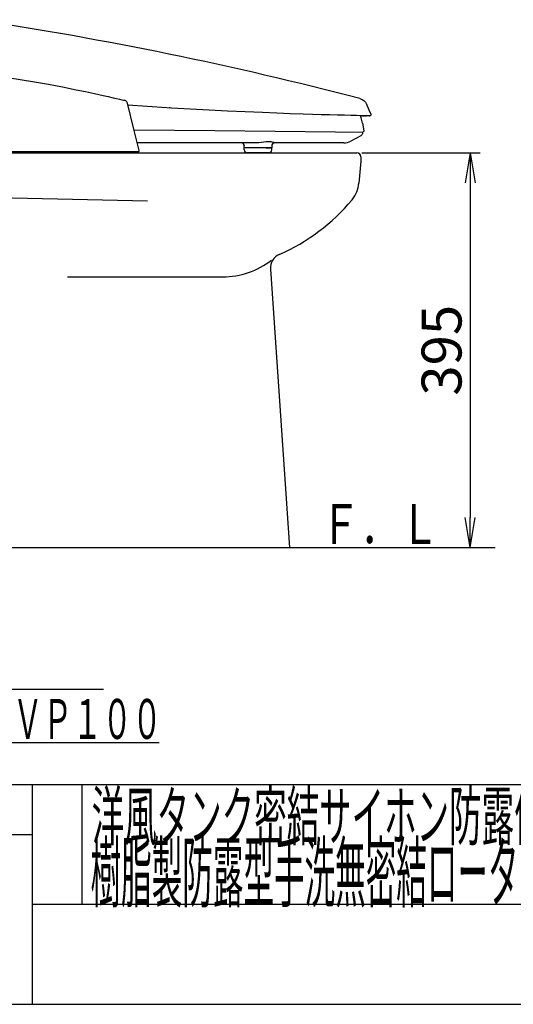
# Model space of a CAD drawing. Extents: x 10 to 2010, y 105 to 2905.
# Drawn here: x 748 to 1242, y 105 to 1090 of the extents above; entities that cross this region are included whole.
import ezdxf
from ezdxf.enums import TextEntityAlignment as Align

# ---------------------------------------------------------------- set-up
doc = ezdxf.new("R2010")
doc.units = 0
doc.layers.get('0').update_dxf_attribs({"linetype": 'CONTINUOUS'})
doc.layers.get('DEFPOINTS').update_dxf_attribs({"linetype": 'CONTINUOUS'})
for name, color, linetype in [('便器', 7, 'CONTINUOUS'), ('便座', 7, 'CONTINUOUS'), ('寸法', 7, 'CONTINUOUS'), ('枠', 7, 'CONTINUOUS')]:
    doc.layers.add(name, color=color, linetype=linetype)
doc.styles.add('EXCADDIM2', font='monotxt', dxfattribs={"width": 0.84, "bigfont": 'extfont'})
doc.styles.add('EXCADSTD', font='monotxt', dxfattribs={"bigfont": 'extfont'})
doc.styles.get("Standard").update_dxf_attribs({"font": 'monotxt', "bigfont": 'extfont'})
doc.dimstyles.new('ISO-25', dxfattribs={"dimtxt": 2.5, "dimasz": 2.5, "dimexe": 1.25, "dimexo": 0.625, "dimtad": 1, "dimtxsty": 'STANDARD', "dimcen": 2.5, "dimazin": 3, "dimtfac": 1, "dimtmove": 0, "dimatfit": 3})

# ---------------------------------------------------------------- blocks, each defined once
blk = doc.blocks.new('EX_NORM')
at = {"color": 0, "linetype": 'CONTINUOUS'}
for q in [(-1, 0.167), (-1, 0), (-1, -0.167)]:
    blk.add_line((0, 0), q, dxfattribs=at)
blk = doc.blocks.new('*D25')
at = {"layer": 'DEFPOINTS', "color": 0}
for p in [(1085.43, 957), (1090, 562), (1199, 562)]:
    blk.add_point(p, dxfattribs=at)
at = {"layer": '寸法', "color": 3, "linetype": 'CONTINUOUS'}
for p, q in [((1090.43, 957), (1209, 957)), ((1199, 927), (1199, 592))]:
    blk.add_line(p, q, dxfattribs=at)
at = {"layer": '寸法', "color": 3, "xscale": 30, "yscale": 30, "zscale": 30}
for p, rotation in [((1199, 957), 90), ((1199, 562), 270)]:
    blk.add_blockref('EX_NORM', p, dxfattribs=dict(at, rotation=rotation))
at = {"layer": '寸法', "color": 2, "insert": (1175.5, 759.5), "char_height": 40, "attachment_point": 5, "rotation": 90, "style": 'EXCADDIM2'}
blk.add_mtext('395', dxfattribs=at)

msp = doc.modelspace()

# ---------------------------------------------------------------- linework, layer by layer
at = {"layer": '便器', "color": 7, "linetype": 'CONTINUOUS'}
for p, q in [((683.478, 957), (1085.427, 957)), ((1089.427, 948.651), (1087.513, 926.769)), ((1089.427, 953), (1089.427, 948.651)), ((998.769, 840.563), (1017.899, 562)), ((336.5, 562), (1224, 562))]:
    msp.add_line(p, q, dxfattribs=at)
at = {"layer": '便器', "color": 2, "linetype": 'CONTINUOUS'}
for p, q in [((680.218, 913.419), (875.5, 909)), ((795.5, 833), (951.016, 833))]:
    msp.add_line(p, q, dxfattribs=at)
at = {"layer": '便器', "color": 6, "linetype": 'CONTINUOUS'}
for p, q in [((616.14, 420.382), (831.5, 420.382)), ((644.556, 367.071), (887.5, 367.071))]:
    msp.add_line(p, q, dxfattribs=at)
at = {"layer": '便器', "color": 7, "linetype": 'CONTINUOUS'}
for centre, radius, start, end in [((1085.427, 953), 4, 0, 90), ((1057.627, 929.384), 30, 320.112729, 355), ((927.185, 1038.401), 200, 293.737921, 320.112729), ((1013.734, 841.591), 15, 113.737921, 184)]:
    msp.add_arc(centre, radius, start, end, dxfattribs=at)
at = {"layer": '便器', "color": 2, "linetype": 'CONTINUOUS'}
msp.add_arc((951.016, 913.165), 80.165, 270, 307.724839, dxfattribs=at)
at = {"layer": '便座', "color": 6, "linetype": 'CONTINUOUS'}
for p, q in [((1054.551, 995.086), (1053.058, 995.129)), ((1091.147, 986.771), (1089.886, 992.075)), ((1097.873, 994.054), (1098.2, 994.048)), ((862.096, 980.208), (943.284, 979.382)), ((943.284, 979.382), (1063.92, 978.155)), ((1063.92, 978.155), (1091.338, 977.877)), ((1091.037, 977.88), (1091.037, 976.753)), ((937.58, 967.003), (865.353, 967.003)), ((985.189, 967.003), (937.58, 967.003)), ((1048.831, 967.003), (1003.143, 967.003)), ((1072.287, 967.003), (1048.831, 967.003)), ((1089.542, 974.206), (1079.252, 968.718)), ((866.349, 958), (683.478, 958)), ((806.545, 957), (787.673, 957)), ((972.692, 962), (972.692, 964.003)), ((1000.155, 962), (972.692, 962)), ((972.692, 960), (972.692, 962)), ((994.308, 962), (972.701, 962)), ((997.155, 957), (975.692, 957)), ((994.308, 962), (1000.155, 962)), ((1000.102, 964.003), (1000.148, 964.003)), ((1000.155, 960), (1000.155, 962)), ((1000.191, 964.003), (1000.191, 962))]:
    msp.add_line(p, q, dxfattribs=at)
at = {"layer": '便座', "color": 6, "linetype": 'CONTINUOUS', "flags": 128}
for points in [[(727.199, 1033.847), (748.213, 1030.547), (762.316, 1028.159), (776.393, 1025.636), (790.393, 1022.991), (804.263, 1020.235), (813.459, 1018.331), (822.537, 1016.393), (831.352, 1014.456), (836.398, 1013.321), (841.134, 1012.24), (844.651, 1011.427), (847.623, 1010.733), (849.947, 1010.185), (851.597, 1009.794), (852.285, 1009.63), (852.644, 1009.545), (852.587, 1009.558)], [(855.601, 1006.631), (855.578, 1006.774), (855.246, 1007.572), (854.81, 1008.211), (854.327, 1008.698), (853.848, 1009.047), (853.417, 1009.28), (853.07, 1009.42), (852.835, 1009.495), (852.737, 1009.522), (852.713, 1009.528), (852.701, 1009.531), (852.692, 1009.533), (852.683, 1009.535), (852.674, 1009.538), (852.654, 1009.542), (852.451, 1009.591), (852.427, 1009.596)], [(867.264, 959.255), (862, 980.597), (855.581, 1006.613)], [(1088.543, 1011.353), (1090.701, 1010.51), (1092.536, 1009.254), (1094.048, 1007.625), (1095.204, 1005.607)], [(1095.175, 1005.675), (1097.604, 999.986), (1099.423, 995.728)], [(1097.888, 994.054), (1097.79, 994.056), (1096.166, 994.088), (1093.457, 994.142), (1089.719, 994.22), (1085.015, 994.321), (1079.427, 994.447), (1073.038, 994.599), (1065.924, 994.778), (1058.247, 994.983), (1049.816, 995.221), (1041.06, 995.483), (1031.662, 995.782), (1018.772, 996.22), (1005.188, 996.718), (991.029, 997.277), (973.628, 998.018), (955.694, 998.846), (937.296, 999.762), (918.582, 1000.763), (899.586, 1001.852), (880.441, 1003.023), (861.121, 1004.279), (856.071, 1004.627)], [(898.773, 1001.902), (897.949, 1001.949), (897.288, 1001.99)], [(1099.427, 995.717), (1099.523, 995.282), (1099.453, 994.841), (1099.227, 994.457), (1098.876, 994.181)], [(1072.151, 994.622), (1071.134, 994.646), (1068.749, 994.707)], [(1091.147, 986.771), (1092.338, 978.988)], [(1091.208, 994.189), (1092.16, 994.169), (1092.984, 994.152)], [(1094.155, 994.128), (1094.859, 994.114), (1095.028, 994.111)], [(1095.857, 994.094), (1094.631, 994.118), (1094.162, 994.128)], [(1098.791, 994.141), (1098.333, 994.072), (1097.617, 994.063)], [(1098.944, 994.219), (1098.539, 994.089), (1097.872, 994.054)], [(1091.037, 976.803), (1090.932, 976.017), (1090.609, 975.26), (1090.093, 974.618), (1089.449, 974.156)], [(1092.338, 978.988), (1092.339, 978.778), (1092.296, 978.57), (1092.211, 978.377), (1092.087, 978.206), (1091.929, 978.065), (1091.746, 977.96), (1091.544, 977.897), (1091.334, 977.876)], [(972.692, 964.003), (972.463, 965.154), (971.805, 966.133), (970.821, 966.783), (969.662, 967.003)], [(972.693, 964.003), (972.463, 965.154), (971.805, 966.133), (970.821, 966.783), (969.663, 967.003)], [(994.717, 968.101), (992.219, 967.806), (989.731, 967.431), (987.367, 967.124), (985.189, 967.003)], [(1003.143, 967.003), (1002.766, 967.067), (1002.235, 967.23), (1001.492, 967.471), (1000.596, 967.724), (999.454, 967.966), (998.087, 968.136), (996.497, 968.189), (994.717, 968.101)], [(1003.143, 967.003), (1002.014, 966.781), (1001.026, 966.124), (1000.369, 965.135), (1000.148, 964.003)], [(1003.111, 967.002), (1002.87, 966.989), (1002.796, 966.982), (1002.718, 966.972), (1002.679, 966.967), (1002.638, 966.96), (1002.597, 966.953), (1002.556, 966.945), (1002.472, 966.927), (1002.213, 966.851), (1002.118, 966.802)], [(1000.206, 964.297), (1000.204, 964.288), (1000.191, 964.003)]]:
    msp.add_lwpolyline(points, dxfattribs=at)
at = {"layer": '便座', "color": 6, "linetype": 'CONTINUOUS'}
for centre, radius, start, end in [((143.388, -2620.965), 3753.273, 75.415073, 81.417919), ((1078.211, 989.301), 12, 13.366214, 24.26186), ((1072.287, 982.003), 15, 270, 298.061722), ((787.673, 960), 3, 221.810315, 270), ((806.545, 960), 3, 270, 318.189685), ((866.302, 959), 1, 272.670609, 14.285612), ((975.692, 960), 3, 180, 270), ((997.155, 960), 3, 270, 0)]:
    msp.add_arc(centre, radius, start, end, dxfattribs=at)
at = {"layer": '枠', "color": 7, "linetype": 'CONTINUOUS'}
for p, q in [((190, 325), (2010, 325)), ((190, 105), (2010, 105))]:
    msp.add_line(p, q, dxfattribs=at)
at = {"layer": '枠', "color": 6, "linetype": 'CONTINUOUS'}
for p, q in [((760, 325), (760, 105)), ((810, 325), (810, 205)), ((190, 275), (760, 275)), ((2010, 205), (760, 205))]:
    msp.add_line(p, q, dxfattribs=at)

# ---------------------------------------------------------------- texts
at = {"layer": '便器', "color": 2, "linetype": 'CONTINUOUS', "style": 'EXCADSTD', "width": 0.795602}
msp.add_text('ＶＵ 、ＶＰ１００', height=40, dxfattribs=at).set_placement((644.556, 370.571), (890.056, 370.571), align=Align.FIT)
at = {"layer": '枠', "color": 2, "linetype": 'CONTINUOUS', "style": 'EXCADSTD'}
for s, height, width, p, p2 in [('Ｆ．Ｌ', 40, 1.225, (1049.183, 565.5), (1168.183, 565.5)), ('洋風タンク密結サイホン防露便器セット', 48, 0.798676, (819.746, 269.398), (1405.746, 269.398)), ('樹脂製防露型手洗無密結ロータンクセット', 57.5, 0.62701, (818.611, 208.271), (1400.611, 208.271))]:
    msp.add_text(s, height=height, dxfattribs=dict(at, width=width)).set_placement(p, p2, align=Align.FIT)

# ---------------------------------------------------------------- dimensions: what is measured, and where the dimension line sits
at = {"layer": '寸法', "color": 3, "linetype": 'CONTINUOUS'}
dim = msp.add_linear_dim(base=(1199, 562), p1=(1085.427, 957), p2=(1090, 562), angle=90, dimstyle='ISO-25', override={"dimtxt": 40, "dimasz": 30, "dimexe": 10, "dimexo": 5, "dimgap": 0, "dimtad": 1, "dimjust": 0, "dimtih": 0, "dimtoh": 0, "dimdec": 2, "dimzin": 8, "dimlunit": 2, "dimtxsty": 'EXCADDIM2', "dimblk1": 'EX_NORM', "dimblk2": 'EX_NORM', "dimsah": 1, "dimse1": 0, "dimse2": 1, "dimclrd": 3, "dimclre": 3, "dimclrt": 2, "dimtmove": 2}, dxfattribs=at)
dim.commit()
dim.dimension.update_dxf_attribs({"geometry": '*D25', "text_midpoint": (1175.5, 759.5), "dimtype": 160})

doc.saveas('drawing.dxf')
